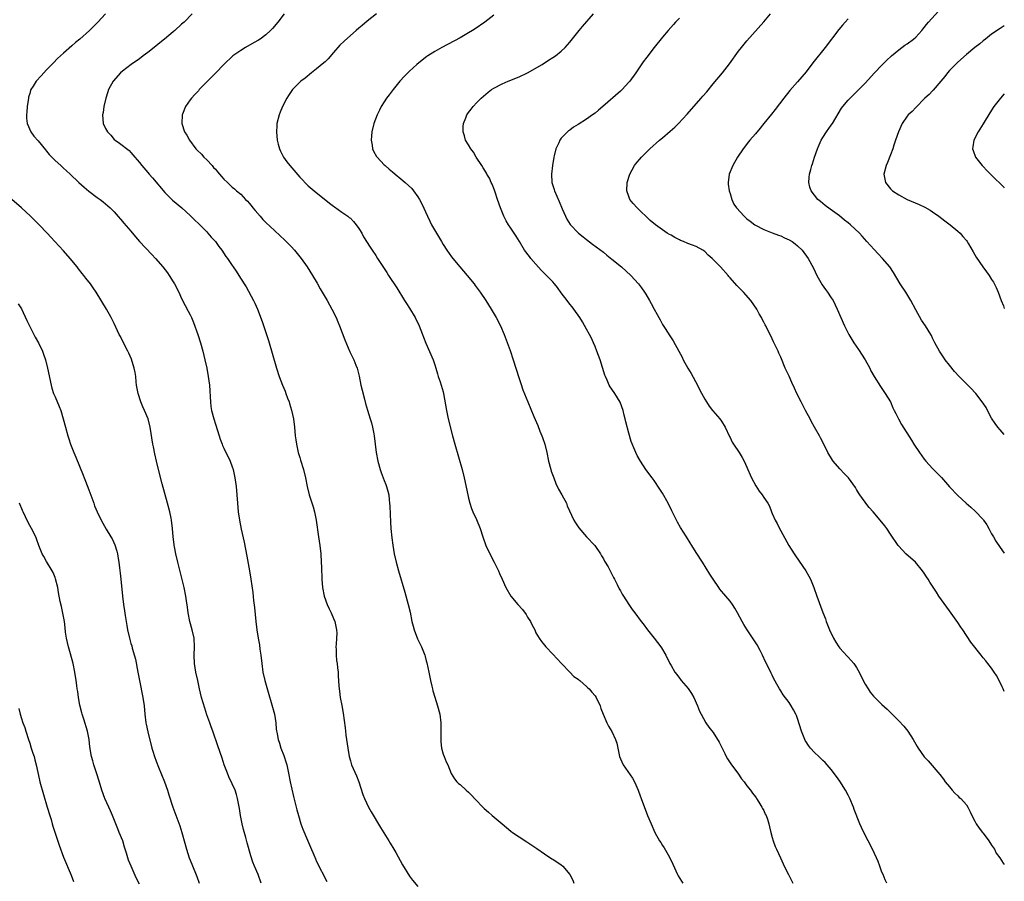
# Model space of a CAD drawing. Units: inches. Extents: x 2610000 to 2613000, y 1476000 to 1479000.
# Drawn here: x 2612767 to 2613000, y 1478399 to 1478604 of the extents above; entities that cross this region are included whole.
import ezdxf

# ---------------------------------------------------------------- set-up
doc = ezdxf.new("R2010")
doc.units = ezdxf.units.IN
doc.header["$MEASUREMENT"] = 0
doc.layers.add('LD26101476_10ft', color=73, linetype='Continuous')

msp = doc.modelspace()

# ---------------------------------------------------------------- linework, layer by layer
at = {"layer": 'LD26101476_10ft'}
for points, elevation in [([(2612787, 1478604.93), (2612785.14, 1478603), (2612783.14, 1478601), (2612780.87, 1478599), (2612779.84, 1478598.16), (2612779, 1478597.4), (2612777, 1478595.66), (2612775.62, 1478594.38), (2612774.62, 1478593.38), (2612773, 1478591.66), (2612772.34, 1478591), (2612771.69, 1478590.31), (2612770.53, 1478589), (2612769.81, 1478587.81), (2612769.29, 1478587), (2612769.21, 1478586.79), (2612769, 1478586.07), (2612768.74, 1478585.26), (2612768.68, 1478585), (2612768.39, 1478583), (2612768.31, 1478581.69), (2612768.25, 1478581), (2612768.27, 1478580.27), (2612768.41, 1478579), (2612769.27, 1478577), (2612769.99, 1478575.99), (2612771, 1478574.88), (2612772.73, 1478572.73), (2612773, 1478572.46), (2612773.64, 1478571.64), (2612775, 1478570.23), (2612776.36, 1478569), (2612777, 1478568.38), (2612777.75, 1478567.75), (2612778.56, 1478567), (2612780.64, 1478565), (2612781.88, 1478563.88), (2612783, 1478562.91), (2612785, 1478561.46), (2612785.66, 1478561), (2612786.43, 1478560.43), (2612787, 1478559.96), (2612788.04, 1478559), (2612789, 1478558.01), (2612789.46, 1478557.46), (2612791, 1478555.76), (2612791.34, 1478555.34), (2612793, 1478553.44), (2612794.1, 1478552.1), (2612795.03, 1478551.03), (2612797.93, 1478547.93), (2612798.82, 1478547), (2612800.59, 1478545), (2612801.63, 1478543.63), (2612802.06, 1478543), (2612803, 1478541.49), (2612803.28, 1478541), (2612804.32, 1478539), (2612805, 1478537.49), (2612805.83, 1478535.83), (2612806.54, 1478534.54), (2612807, 1478533.64), (2612807.31, 1478533), (2612807.84, 1478531.84), (2612808.83, 1478529), (2612809.46, 1478527), (2612810, 1478525), (2612810.5, 1478523), (2612810.97, 1478520.97), (2612811.33, 1478519), (2612811.58, 1478517), (2612811.66, 1478515.66), (2612811.77, 1478514.23), (2612811.82, 1478513), (2612811.94, 1478511.94), (2612812.11, 1478511), (2612812.63, 1478509), (2612813, 1478507.75), (2612813.87, 1478505), (2612814.16, 1478504.16), (2612814.59, 1478503), (2612814.7, 1478502.71), (2612815, 1478502.08), (2612816.49, 1478499), (2612817, 1478497.6), (2612817.19, 1478497), (2612817.62, 1478495), (2612817.91, 1478493), (2612818.11, 1478491), (2612818.24, 1478489), (2612818.4, 1478487), (2612818.69, 1478485), (2612819.11, 1478482.89), (2612819.81, 1478479.81), (2612820.49, 1478476.49), (2612821.11, 1478473), (2612821.43, 1478471), (2612821.85, 1478467.85), (2612822.06, 1478465.94), (2612822.27, 1478464.27), (2612822.6, 1478461), (2612822.83, 1478459), (2612823.14, 1478457), (2612823.43, 1478455.43), (2612823.56, 1478454.44), (2612823.78, 1478453), (2612824.01, 1478451), (2612824.29, 1478449), (2612824.72, 1478447), (2612825.64, 1478443.64), (2612826.24, 1478441.76), (2612826.99, 1478439), (2612827.32, 1478437), (2612827.45, 1478435.45), (2612827.66, 1478434.34), (2612827.87, 1478433), (2612828.18, 1478432.18), (2612828.53, 1478431), (2612829.25, 1478429.25), (2612829.32, 1478429), (2612829.74, 1478427.74), (2612829.93, 1478427), (2612830.35, 1478425), (2612830.73, 1478423), (2612831.51, 1478419.51), (2612832.14, 1478417), (2612832.35, 1478416.35), (2612832.67, 1478415), (2612833.29, 1478413), (2612833.77, 1478411.77), (2612834.87, 1478409.13), (2612835.52, 1478407.52), (2612836.32, 1478405.68), (2612836.72, 1478404.72), (2612837, 1478404.11), (2612839.39, 1478399.39)], 10440), ([(2612807.53, 1478605), (2612805.57, 1478603), (2612805, 1478602.48), (2612803.42, 1478601), (2612803, 1478600.68), (2612800.95, 1478599), (2612799.87, 1478598.13), (2612798.51, 1478597), (2612797, 1478595.79), (2612795.91, 1478595), (2612795, 1478594.31), (2612793.02, 1478593), (2612791, 1478591.4), (2612790.53, 1478591), (2612788.81, 1478589), (2612787.71, 1478587), (2612787.55, 1478586.45), (2612787.06, 1478585), (2612786.6, 1478583), (2612786.39, 1478581.61), (2612786.26, 1478581), (2612786.41, 1478579), (2612787, 1478577.79), (2612787.41, 1478577), (2612788.19, 1478576.19), (2612789, 1478575.21), (2612789.23, 1478575), (2612790.29, 1478574.29), (2612792.56, 1478572.56), (2612793, 1478572.12), (2612793.9, 1478571), (2612795, 1478569.72), (2612795.54, 1478569), (2612797, 1478567.36), (2612797.3, 1478567), (2612798.11, 1478566.11), (2612801, 1478562.61), (2612802.83, 1478560.83), (2612805.02, 1478559), (2612807, 1478557.21), (2612807.22, 1478557), (2612808.1, 1478556.1), (2612809, 1478555.29), (2612809.14, 1478555.14), (2612811, 1478553.28), (2612811.25, 1478553), (2612812.04, 1478552.04), (2612813, 1478551.05), (2612813.84, 1478549.84), (2612814.51, 1478549), (2612815.49, 1478547.48), (2612815.85, 1478547), (2612817, 1478545.31), (2612817.24, 1478545), (2612817.96, 1478543.96), (2612818.6, 1478543), (2612819.81, 1478541), (2612820.27, 1478540.27), (2612822.08, 1478537), (2612822.38, 1478536.38), (2612822.97, 1478534.97), (2612824.09, 1478532.09), (2612825.14, 1478529), (2612825.57, 1478527.57), (2612827.47, 1478521), (2612828.11, 1478519), (2612828.88, 1478517), (2612829.52, 1478515.52), (2612829.73, 1478515), (2612830.13, 1478513.87), (2612830.47, 1478513), (2612830.61, 1478512.61), (2612831.06, 1478511.06), (2612831.51, 1478509), (2612831.75, 1478507), (2612831.93, 1478505), (2612832.04, 1478504.04), (2612832.2, 1478503), (2612832.64, 1478501), (2612833, 1478499.81), (2612833.2, 1478499.2), (2612833.89, 1478497), (2612834.36, 1478495), (2612834.75, 1478493), (2612835.25, 1478491), (2612836.17, 1478488.17), (2612836.47, 1478487), (2612836.87, 1478485), (2612837.48, 1478481), (2612837.79, 1478479), (2612838, 1478477), (2612838.1, 1478475), (2612838.12, 1478473.88), (2612838.22, 1478471), (2612838.37, 1478469), (2612838.76, 1478467), (2612839.48, 1478465), (2612839.96, 1478463.96), (2612840.42, 1478463), (2612841, 1478461.7), (2612841.29, 1478461), (2612841.74, 1478459), (2612841.76, 1478458.24), (2612841.75, 1478457), (2612841.63, 1478455.63), (2612841.59, 1478455), (2612841.62, 1478454.38), (2612841.63, 1478453), (2612841.75, 1478451.75), (2612841.86, 1478451), (2612841.98, 1478450.02), (2612842.08, 1478449), (2612842.14, 1478448.14), (2612842.28, 1478445.72), (2612842.35, 1478445), (2612842.45, 1478444.45), (2612842.61, 1478443), (2612842.96, 1478441.04), (2612843.29, 1478439.29), (2612843.75, 1478435.75), (2612843.82, 1478435), (2612843.92, 1478434.08), (2612844.07, 1478433), (2612844.39, 1478431), (2612844.73, 1478429), (2612845, 1478427.96), (2612845.28, 1478427), (2612846.42, 1478424.42), (2612847, 1478423), (2612847.97, 1478419.97), (2612848.34, 1478419), (2612849.3, 1478417), (2612849.9, 1478415.9), (2612852.13, 1478412.13), (2612854.11, 1478409), (2612854.43, 1478408.43), (2612855.32, 1478407), (2612855.74, 1478406.26), (2612857.34, 1478403.34), (2612859, 1478400.62), (2612859.7, 1478399.7), (2612861, 1478398.21)], 10430), ([(2612829.28, 1478605), (2612827.79, 1478603), (2612826.52, 1478601.48), (2612826.07, 1478601), (2612825, 1478600.03), (2612823.62, 1478599), (2612823.25, 1478598.75), (2612822.17, 1478598.17), (2612820.14, 1478597), (2612819, 1478596.3), (2612817.13, 1478595), (2612815.04, 1478593), (2612813.11, 1478591), (2612812.05, 1478589.95), (2612811.14, 1478589), (2612809.2, 1478587), (2612809, 1478586.75), (2612808.13, 1478585.87), (2612807.33, 1478585), (2612807, 1478584.58), (2612805.91, 1478583), (2612805.22, 1478581.22), (2612805.12, 1478581), (2612805.03, 1478579), (2612805.67, 1478577), (2612806.21, 1478576.21), (2612806.85, 1478575), (2612808.39, 1478573), (2612808.68, 1478572.68), (2612809.68, 1478571.68), (2612810.29, 1478571), (2612811, 1478570.34), (2612812.24, 1478569), (2612812.59, 1478568.59), (2612813, 1478568.13), (2612813.51, 1478567.51), (2612813.99, 1478567), (2612814.42, 1478566.42), (2612815, 1478565.76), (2612815.84, 1478565), (2612817, 1478563.88), (2612817.5, 1478563.5), (2612818.05, 1478563), (2612819, 1478562.21), (2612820.17, 1478561), (2612820.59, 1478560.59), (2612821, 1478560.14), (2612821.52, 1478559.52), (2612821.92, 1478559), (2612822.4, 1478558.4), (2612823.61, 1478557), (2612824.27, 1478556.27), (2612825, 1478555.53), (2612827, 1478553.59), (2612828.34, 1478552.34), (2612829.39, 1478551.39), (2612831, 1478549.82), (2612831.74, 1478549), (2612833.32, 1478547), (2612834.76, 1478545), (2612836.06, 1478543), (2612837.14, 1478541.14), (2612837.84, 1478539.84), (2612839, 1478537.82), (2612839.5, 1478537), (2612840.03, 1478536.03), (2612840.64, 1478535), (2612841.62, 1478533), (2612842, 1478532), (2612842.42, 1478531), (2612843.68, 1478527.68), (2612844.88, 1478524.88), (2612845.79, 1478523), (2612846.27, 1478521.73), (2612846.58, 1478521), (2612846.69, 1478520.69), (2612847.09, 1478519.09), (2612847.52, 1478517), (2612847.79, 1478515.79), (2612848.36, 1478513.64), (2612848.61, 1478512.61), (2612849.05, 1478511.05), (2612849.72, 1478509), (2612850.02, 1478508.02), (2612850.28, 1478507), (2612850.53, 1478505.47), (2612850.63, 1478505), (2612850.85, 1478503), (2612851.1, 1478501), (2612851.5, 1478499), (2612852.07, 1478497), (2612852.3, 1478496.3), (2612853, 1478494.42), (2612853.41, 1478493.41), (2612853.56, 1478493), (2612853.89, 1478491.89), (2612854.09, 1478491), (2612854.19, 1478489.81), (2612854.3, 1478489), (2612854.33, 1478488.33), (2612854.4, 1478486.4), (2612854.5, 1478484.5), (2612854.63, 1478483), (2612854.83, 1478480.83), (2612855.05, 1478479.05), (2612855.4, 1478477), (2612855.86, 1478475), (2612856.38, 1478473), (2612857.9, 1478467.9), (2612858.71, 1478465), (2612859.15, 1478463.15), (2612859.6, 1478461), (2612859.87, 1478459.87), (2612860.09, 1478459), (2612860.89, 1478456.89), (2612861.83, 1478455), (2612862.18, 1478454.18), (2612862.63, 1478453), (2612862.72, 1478452.72), (2612863, 1478451.65), (2612863.15, 1478451.15), (2612863.63, 1478449), (2612864.01, 1478447), (2612864.32, 1478445.68), (2612864.46, 1478445), (2612864.57, 1478444.57), (2612865.03, 1478443.03), (2612865.68, 1478441), (2612866.22, 1478439), (2612866.47, 1478437), (2612866.48, 1478436.48), (2612866.47, 1478435), (2612866.43, 1478433), (2612866.46, 1478432.46), (2612866.61, 1478431), (2612867, 1478429.54), (2612867.2, 1478429), (2612867.73, 1478427.73), (2612868.08, 1478427), (2612868.92, 1478424.92), (2612869.69, 1478423.69), (2612870.25, 1478423), (2612870.62, 1478422.62), (2612871, 1478422.32), (2612872.47, 1478421), (2612873, 1478420.56), (2612873.77, 1478419.77), (2612874.44, 1478419), (2612876.7, 1478416.7), (2612877.78, 1478415.78), (2612878.61, 1478415), (2612880.95, 1478413), (2612883, 1478411.33), (2612883.45, 1478411), (2612885, 1478409.93), (2612886.79, 1478408.79), (2612887.99, 1478407.99), (2612889.16, 1478407.16), (2612891, 1478405.9), (2612892.77, 1478404.77), (2612893, 1478404.65), (2612895, 1478403.28), (2612895.34, 1478403), (2612897, 1478401.06), (2612897.7, 1478399.7), (2612897.98, 1478399)], 10420), ([(2612851.21, 1478605), (2612849, 1478603.23), (2612847.79, 1478602.21), (2612847, 1478601.56), (2612846.37, 1478601), (2612845, 1478599.86), (2612843.5, 1478598.5), (2612842.49, 1478597.51), (2612841, 1478595.77), (2612839.7, 1478594.3), (2612839, 1478593.6), (2612838.68, 1478593.32), (2612837, 1478591.9), (2612835.81, 1478591), (2612834.25, 1478589.75), (2612833.27, 1478589), (2612833, 1478588.75), (2612831.31, 1478587), (2612831, 1478586.6), (2612830.35, 1478585.65), (2612829.93, 1478585), (2612828.92, 1478583), (2612828.36, 1478581.64), (2612828.13, 1478581), (2612827.59, 1478579), (2612827.54, 1478578.46), (2612827.46, 1478577), (2612827.68, 1478575), (2612827.92, 1478574.08), (2612828.17, 1478573), (2612828.41, 1478572.41), (2612829.15, 1478571), (2612829.93, 1478569.93), (2612830.67, 1478569), (2612833, 1478566.29), (2612835, 1478564.24), (2612836.41, 1478563), (2612840.07, 1478560.07), (2612841, 1478559.39), (2612841.21, 1478559.21), (2612843, 1478558), (2612844.42, 1478557), (2612844.74, 1478556.74), (2612845, 1478556.52), (2612845.77, 1478555.77), (2612846.41, 1478555), (2612847, 1478554.09), (2612847.68, 1478553), (2612848.13, 1478552.13), (2612849.67, 1478549.67), (2612850.13, 1478549), (2612851, 1478547.67), (2612851.47, 1478547), (2612852.86, 1478544.86), (2612853.64, 1478543.64), (2612854.01, 1478543), (2612856.01, 1478540.01), (2612857.86, 1478537), (2612858.31, 1478536.31), (2612859, 1478535.19), (2612860.39, 1478533), (2612861.34, 1478531), (2612862.09, 1478529), (2612862.33, 1478528.33), (2612862.9, 1478526.9), (2612864.6, 1478523), (2612865, 1478521.83), (2612865.26, 1478521), (2612865.63, 1478519.63), (2612865.83, 1478519), (2612866.27, 1478517.73), (2612867, 1478515.39), (2612867.11, 1478515), (2612867.76, 1478511), (2612868.22, 1478509), (2612869.24, 1478505), (2612869.77, 1478503), (2612871.53, 1478497), (2612872.01, 1478495), (2612872.81, 1478491), (2612873, 1478490.2), (2612873.32, 1478489), (2612873.74, 1478487.74), (2612874.05, 1478487), (2612874.89, 1478485.11), (2612875.76, 1478483), (2612876.43, 1478481), (2612877.14, 1478479), (2612878.06, 1478477), (2612879.12, 1478475), (2612880.11, 1478473), (2612880.37, 1478472.37), (2612880.97, 1478471), (2612881.88, 1478469), (2612883.06, 1478467), (2612884.66, 1478465), (2612885.79, 1478463.79), (2612886.63, 1478462.63), (2612887, 1478462.04), (2612887.71, 1478461), (2612888.12, 1478460.12), (2612888.69, 1478459), (2612889, 1478458.29), (2612889.73, 1478457), (2612890.27, 1478456.27), (2612891, 1478455.36), (2612891.3, 1478455), (2612893, 1478453.27), (2612895.02, 1478451.02), (2612896.98, 1478448.98), (2612897.97, 1478447.97), (2612899, 1478447.34), (2612899.17, 1478447.17), (2612899.39, 1478447), (2612901, 1478445.6), (2612901.29, 1478445.29), (2612901.62, 1478445), (2612902.21, 1478444.21), (2612903, 1478443.35), (2612903.28, 1478443), (2612904.24, 1478441), (2612904.39, 1478440.39), (2612904.94, 1478439), (2612905.79, 1478437), (2612906.21, 1478436.21), (2612907, 1478434.92), (2612907.87, 1478433), (2612908.14, 1478432.14), (2612908.4, 1478431), (2612908.79, 1478429), (2612909, 1478428.47), (2612909.65, 1478427), (2612911.85, 1478423.85), (2612912.32, 1478423), (2612913.18, 1478421), (2612913.7, 1478419.7), (2612913.94, 1478419), (2612915.46, 1478415), (2612916.26, 1478413), (2612917.19, 1478411), (2612918.3, 1478409), (2612918.59, 1478408.59), (2612919, 1478407.9), (2612919.36, 1478407.36), (2612920.3, 1478405.7), (2612920.72, 1478405), (2612921.47, 1478403.47), (2612922.53, 1478401), (2612922.69, 1478400.69), (2612923.47, 1478399.47), (2612923.81, 1478399)], 10410), ([(2612879, 1478604.66), (2612876.9, 1478603), (2612874.59, 1478601.41), (2612873.98, 1478601), (2612873, 1478600.43), (2612871, 1478599.31), (2612866.66, 1478597), (2612865, 1478596.05), (2612863.34, 1478595), (2612863.14, 1478594.86), (2612862.02, 1478593.98), (2612860.79, 1478593), (2612859, 1478591.37), (2612858.61, 1478591), (2612857.82, 1478590.18), (2612856.75, 1478589), (2612855.12, 1478587), (2612854.22, 1478585.78), (2612853.6, 1478585), (2612853, 1478584.12), (2612852.34, 1478583), (2612851.88, 1478582.12), (2612851.36, 1478581), (2612850.6, 1478579), (2612850.1, 1478577), (2612849.99, 1478575.99), (2612849.91, 1478575), (2612850.13, 1478573.87), (2612850.23, 1478573), (2612850.45, 1478572.45), (2612851.19, 1478571.19), (2612851.32, 1478571), (2612853, 1478569.21), (2612853.22, 1478569), (2612854.18, 1478568.18), (2612855, 1478567.55), (2612855.64, 1478567), (2612857, 1478565.9), (2612857.99, 1478565), (2612859.54, 1478563.54), (2612860, 1478563), (2612861, 1478561.63), (2612861.4, 1478561), (2612861.93, 1478559.93), (2612863.26, 1478557), (2612863.83, 1478555.83), (2612864.26, 1478555), (2612865.38, 1478553), (2612866.57, 1478551), (2612867, 1478550.31), (2612867.85, 1478549), (2612869, 1478547.41), (2612869.31, 1478547), (2612870.97, 1478545), (2612872.71, 1478543), (2612874.35, 1478541), (2612874.62, 1478540.62), (2612875.74, 1478539), (2612877.08, 1478537), (2612878.37, 1478535), (2612879.54, 1478533), (2612880.57, 1478531), (2612881.42, 1478529), (2612882.84, 1478525.16), (2612883.61, 1478523), (2612884.25, 1478521), (2612885, 1478518.55), (2612885.38, 1478517.38), (2612885.9, 1478515.9), (2612887.03, 1478513), (2612888.47, 1478509.53), (2612889.4, 1478507.4), (2612889.94, 1478506.06), (2612890.39, 1478505), (2612890.55, 1478504.55), (2612891.08, 1478503), (2612891.56, 1478501), (2612891.98, 1478499), (2612892.51, 1478497), (2612892.62, 1478496.62), (2612893.2, 1478495), (2612893.71, 1478493.71), (2612894.35, 1478492.35), (2612895.13, 1478491), (2612896.2, 1478489), (2612896.42, 1478488.42), (2612897.99, 1478485), (2612898.35, 1478484.35), (2612899.16, 1478483.16), (2612901, 1478481.03), (2612902.95, 1478478.95), (2612904.28, 1478477), (2612904.53, 1478476.53), (2612905, 1478475.8), (2612905.26, 1478475.26), (2612906.08, 1478473.92), (2612907, 1478472.23), (2612907.37, 1478471.37), (2612907.59, 1478471), (2612908.23, 1478469.77), (2612908.72, 1478468.72), (2612909, 1478468.24), (2612909.43, 1478467.43), (2612909.73, 1478467), (2612911.03, 1478465), (2612911.83, 1478463.83), (2612912.41, 1478463), (2612913.9, 1478461), (2612914.4, 1478460.4), (2612915.42, 1478459), (2612917, 1478457.05), (2612918.59, 1478455), (2612918.75, 1478454.75), (2612919.81, 1478453), (2612920.76, 1478451), (2612921, 1478450.54), (2612921.9, 1478449), (2612922.39, 1478448.39), (2612923, 1478447.52), (2612923.25, 1478447.25), (2612923.44, 1478447), (2612925.07, 1478445.07), (2612925.89, 1478443.89), (2612926.41, 1478443), (2612927.25, 1478441), (2612927.74, 1478439.74), (2612928.11, 1478439), (2612929.29, 1478437), (2612929.97, 1478435.97), (2612931, 1478434.65), (2612932.42, 1478432.42), (2612933.08, 1478431.08), (2612933.72, 1478429.72), (2612934.05, 1478429), (2612934.4, 1478428.4), (2612935.3, 1478427), (2612936.84, 1478425), (2612937.73, 1478423.73), (2612938.34, 1478423), (2612939, 1478422.07), (2612939.83, 1478421), (2612940.28, 1478420.28), (2612941, 1478419.44), (2612941.17, 1478419.17), (2612941.29, 1478419), (2612941.85, 1478418.15), (2612942.55, 1478417), (2612942.69, 1478416.69), (2612943, 1478416.19), (2612943.35, 1478415.35), (2612943.55, 1478415), (2612943.86, 1478414.14), (2612944.21, 1478413), (2612944.34, 1478412.34), (2612944.67, 1478411), (2612945, 1478409.8), (2612945.2, 1478409), (2612945.7, 1478407.7), (2612946, 1478407), (2612946.93, 1478405), (2612947.57, 1478403.57), (2612947.83, 1478403), (2612948.81, 1478401), (2612949.57, 1478399.57), (2612949.84, 1478399)], 10400), ([(2612972.19, 1478399), (2612971.79, 1478399.79), (2612971.25, 1478401), (2612971, 1478401.61), (2612970.49, 1478403), (2612970.07, 1478404.07), (2612969.68, 1478405), (2612968.74, 1478407), (2612967.75, 1478409), (2612966.73, 1478411), (2612966.16, 1478412.16), (2612965.78, 1478413), (2612964.45, 1478416.45), (2612964.25, 1478417), (2612963.42, 1478419), (2612963, 1478419.82), (2612962.32, 1478421), (2612961, 1478423.11), (2612960.24, 1478424.24), (2612959, 1478425.89), (2612958.05, 1478427), (2612957.53, 1478427.53), (2612957, 1478428.01), (2612956.52, 1478428.52), (2612956.03, 1478429), (2612955, 1478429.94), (2612954.07, 1478431), (2612953.58, 1478431.58), (2612953, 1478432.46), (2612952.81, 1478432.81), (2612952.72, 1478433), (2612952.56, 1478433.44), (2612951.93, 1478435), (2612951, 1478437.98), (2612950.74, 1478438.74), (2612950.62, 1478439), (2612950.06, 1478440.06), (2612949.52, 1478441), (2612949, 1478441.75), (2612947.59, 1478443.59), (2612947, 1478444.56), (2612946.71, 1478445), (2612946.41, 1478445.59), (2612945.4, 1478447.4), (2612945, 1478448.22), (2612944.73, 1478448.73), (2612944.24, 1478449.76), (2612943.4, 1478451.4), (2612942.67, 1478453), (2612942.12, 1478454.12), (2612941.41, 1478455.41), (2612940.64, 1478456.64), (2612939.07, 1478459), (2612938.28, 1478460.28), (2612937.87, 1478461), (2612936.78, 1478463), (2612936.12, 1478464.12), (2612935.57, 1478465), (2612935, 1478465.79), (2612933.96, 1478467), (2612933.54, 1478467.54), (2612933, 1478468.18), (2612932.6, 1478468.6), (2612932.3, 1478469), (2612931, 1478471), (2612930.23, 1478472.23), (2612928.45, 1478475), (2612927, 1478477.34), (2612925.93, 1478479), (2612925.58, 1478479.58), (2612924.65, 1478481), (2612923.26, 1478483.26), (2612922.54, 1478484.54), (2612922.3, 1478485), (2612921.63, 1478486.37), (2612921.19, 1478487.19), (2612920.3, 1478489), (2612919, 1478491.36), (2612918.36, 1478492.36), (2612917, 1478494.4), (2612916.53, 1478495), (2612915.06, 1478497), (2612913.73, 1478499), (2612913, 1478500.28), (2612912.63, 1478501), (2612912.41, 1478501.59), (2612911.59, 1478503.59), (2612911, 1478505.59), (2612910.28, 1478508.28), (2612910.15, 1478509), (2612909.9, 1478509.9), (2612909.68, 1478511), (2612908.97, 1478512.97), (2612907.68, 1478515), (2612907, 1478516.02), (2612906.59, 1478516.59), (2612906.35, 1478517), (2612905.87, 1478518.13), (2612905.47, 1478519), (2612905.34, 1478519.34), (2612904.18, 1478523), (2612903.44, 1478525), (2612903, 1478526.1), (2612902.63, 1478527), (2612902.12, 1478528.12), (2612901.68, 1478529), (2612901, 1478530.25), (2612900, 1478532), (2612899.37, 1478533), (2612898, 1478535), (2612897.55, 1478535.55), (2612897, 1478536.18), (2612896.4, 1478537), (2612895, 1478538.82), (2612894.1, 1478540.1), (2612893.4, 1478541), (2612893, 1478541.45), (2612891.5, 1478543), (2612890.23, 1478544.23), (2612889, 1478545.62), (2612887.8, 1478547), (2612887.45, 1478547.45), (2612886.3, 1478549), (2612885.08, 1478551), (2612884.27, 1478552.27), (2612883.83, 1478553), (2612883, 1478554.18), (2612882.46, 1478555), (2612881.91, 1478555.91), (2612881.36, 1478557), (2612880.57, 1478559), (2612879.9, 1478561), (2612879.3, 1478562.7), (2612879.16, 1478563.16), (2612878.6, 1478564.6), (2612878.39, 1478565), (2612877.99, 1478565.99), (2612877.36, 1478567), (2612877.25, 1478567.25), (2612877, 1478567.62), (2612876.5, 1478568.5), (2612876.14, 1478569), (2612874.84, 1478571), (2612874.22, 1478572.22), (2612873.53, 1478573), (2612873, 1478573.9), (2612872.32, 1478575), (2612872.04, 1478576.04), (2612871.71, 1478577), (2612871.74, 1478578.26), (2612871.79, 1478579), (2612872.33, 1478580.33), (2612872.58, 1478581), (2612873, 1478581.58), (2612873.64, 1478582.36), (2612874.11, 1478583), (2612875, 1478583.92), (2612875.99, 1478585), (2612876.54, 1478585.46), (2612877.63, 1478586.37), (2612878.43, 1478587), (2612879, 1478587.34), (2612881, 1478588.39), (2612882.38, 1478589), (2612885, 1478590.02), (2612887.02, 1478590.98), (2612890.44, 1478593), (2612892, 1478594), (2612893, 1478594.59), (2612893.6, 1478595), (2612895, 1478596.14), (2612895.91, 1478597), (2612897, 1478598.24), (2612899.22, 1478601), (2612900.05, 1478601.95), (2612902.61, 1478605)], 10390), ([(2612923, 1478603.92), (2612922.09, 1478603), (2612921.6, 1478602.4), (2612920.36, 1478601), (2612919, 1478599.4), (2612917, 1478596.96), (2612915.28, 1478594.72), (2612914.43, 1478593.57), (2612912.66, 1478591), (2612911.21, 1478589), (2612911, 1478588.74), (2612909.4, 1478587), (2612909, 1478586.62), (2612904.85, 1478583), (2612903.84, 1478582.16), (2612903, 1478581.44), (2612902.43, 1478581), (2612901, 1478579.97), (2612899, 1478578.71), (2612897.9, 1478578.1), (2612897, 1478577.44), (2612896.73, 1478577.27), (2612896.43, 1478577), (2612895, 1478575.5), (2612894.64, 1478575), (2612894.41, 1478574.42), (2612893.73, 1478573), (2612893.33, 1478571.33), (2612893.23, 1478571), (2612892.88, 1478569), (2612892.66, 1478567), (2612892.79, 1478565), (2612893.31, 1478563.31), (2612893.39, 1478563), (2612894.48, 1478560.48), (2612895.23, 1478558.77), (2612895.96, 1478557), (2612896.31, 1478556.31), (2612897.07, 1478555.07), (2612899.04, 1478553), (2612900.15, 1478552.15), (2612901, 1478551.46), (2612902.42, 1478550.42), (2612905, 1478548.46), (2612905.79, 1478547.79), (2612907, 1478546.85), (2612909.23, 1478545), (2612911.47, 1478543), (2612913.28, 1478541), (2612914.01, 1478540.01), (2612914.72, 1478539), (2612915, 1478538.52), (2612915.94, 1478537), (2612916.33, 1478536.33), (2612917, 1478535.02), (2612917.75, 1478533.75), (2612918.12, 1478533), (2612918.45, 1478532.45), (2612919, 1478531.38), (2612919.61, 1478530.39), (2612920.7, 1478528.7), (2612921, 1478528.19), (2612921.48, 1478527.48), (2612922.85, 1478525), (2612923.61, 1478523.61), (2612923.91, 1478523), (2612925.01, 1478521), (2612925.76, 1478519.76), (2612927.24, 1478517), (2612927.82, 1478515.82), (2612929, 1478513.67), (2612929.4, 1478513), (2612930.01, 1478512.01), (2612930.85, 1478511), (2612930.91, 1478510.91), (2612932.58, 1478509), (2612933, 1478508.43), (2612933.86, 1478507), (2612934.85, 1478504.85), (2612935, 1478504.58), (2612935.5, 1478503.5), (2612935.81, 1478503), (2612937.14, 1478501), (2612937.84, 1478499.84), (2612938.32, 1478499), (2612939, 1478497.56), (2612939.24, 1478497), (2612939.74, 1478495.74), (2612940.08, 1478495), (2612941.09, 1478493.09), (2612941.88, 1478491.88), (2612942.57, 1478491), (2612943, 1478490.32), (2612943.94, 1478489), (2612944.32, 1478488.32), (2612944.8, 1478487), (2612945, 1478486.56), (2612945.65, 1478485), (2612946.16, 1478484.16), (2612946.7, 1478483), (2612947, 1478482.44), (2612948.92, 1478479), (2612950.17, 1478477), (2612950.53, 1478476.53), (2612952.99, 1478472.99), (2612953.7, 1478471.7), (2612954.04, 1478471), (2612954.84, 1478469), (2612955.54, 1478467), (2612957, 1478463.07), (2612957.58, 1478461.58), (2612957.78, 1478461), (2612958.6, 1478459), (2612959.55, 1478457), (2612960.06, 1478456.06), (2612960.74, 1478455), (2612961, 1478454.62), (2612962.74, 1478452.74), (2612963, 1478452.51), (2612963.74, 1478451.74), (2612964.35, 1478451), (2612965, 1478450.07), (2612965.57, 1478449), (2612966.68, 1478446.68), (2612967, 1478446.12), (2612967.7, 1478445), (2612968.22, 1478444.22), (2612969, 1478443.25), (2612971, 1478441.28), (2612972.2, 1478440.2), (2612973, 1478439.4), (2612974.23, 1478438.23), (2612975, 1478437.47), (2612976.2, 1478436.2), (2612977.12, 1478435), (2612978.38, 1478433), (2612979, 1478431.88), (2612979.34, 1478431.34), (2612979.56, 1478431), (2612981, 1478428.91), (2612981.93, 1478427.93), (2612984.74, 1478424.74), (2612985.6, 1478423.6), (2612985.97, 1478423), (2612987, 1478421.78), (2612987.62, 1478421), (2612988.29, 1478420.29), (2612989, 1478419.64), (2612989.31, 1478419.31), (2612989.68, 1478419), (2612991, 1478417.54), (2612991.39, 1478417), (2612991.91, 1478415.91), (2612992.29, 1478415), (2612993, 1478413.69), (2612993.32, 1478413), (2612994.03, 1478412.03), (2612994.83, 1478411), (2612995, 1478410.81), (2612996.35, 1478409), (2612997, 1478408.01), (2612997.64, 1478407), (2612998.1, 1478406.1), (2612998.9, 1478405), (2612999.74, 1478403.74), (2613000, 1478403.41)], 10380), ([(2613000, 1478444.42), (2612999.7, 1478445), (2612999.49, 1478445.49), (2612999, 1478446.51), (2612998.15, 1478448.15), (2612997.61, 1478449), (2612997, 1478449.9), (2612996.13, 1478451), (2612995.62, 1478451.62), (2612995, 1478452.39), (2612994.49, 1478453), (2612992.07, 1478456.07), (2612990.13, 1478459), (2612989.67, 1478459.67), (2612989, 1478460.72), (2612987, 1478463.51), (2612986.36, 1478464.36), (2612984.52, 1478467), (2612983.91, 1478467.91), (2612983, 1478469.35), (2612982.33, 1478470.33), (2612981.94, 1478471), (2612981.54, 1478471.54), (2612981, 1478472.41), (2612980.61, 1478473), (2612978.92, 1478475), (2612976.69, 1478477), (2612975, 1478478.81), (2612974.86, 1478479), (2612973, 1478481.67), (2612972.12, 1478483), (2612971.66, 1478483.66), (2612970.61, 1478485), (2612968.89, 1478487), (2612968, 1478488), (2612967.18, 1478489), (2612967, 1478489.24), (2612965.73, 1478491), (2612965.45, 1478491.45), (2612965, 1478492.26), (2612964.71, 1478492.71), (2612963.1, 1478495), (2612963, 1478495.12), (2612962.02, 1478496.02), (2612961, 1478497.14), (2612959.4, 1478499), (2612959.24, 1478499.24), (2612958.14, 1478501), (2612957.2, 1478503), (2612956.46, 1478504.46), (2612956.17, 1478505), (2612955, 1478507), (2612954.3, 1478508.3), (2612953.95, 1478509), (2612952.89, 1478511), (2612952.23, 1478512.23), (2612951.84, 1478513), (2612950.86, 1478515), (2612950.27, 1478516.26), (2612949.64, 1478517.64), (2612949, 1478519.09), (2612948.37, 1478520.37), (2612948.08, 1478521), (2612947, 1478523.63), (2612946.56, 1478524.56), (2612946.39, 1478525), (2612945.86, 1478526.14), (2612945.28, 1478527.28), (2612945, 1478527.95), (2612944.64, 1478528.64), (2612943.98, 1478530.02), (2612943.49, 1478531), (2612943.31, 1478531.31), (2612943, 1478531.94), (2612942.62, 1478532.62), (2612942.45, 1478533), (2612941.91, 1478533.91), (2612941.33, 1478535), (2612939.93, 1478537), (2612938.18, 1478539), (2612937.59, 1478539.59), (2612936.61, 1478540.61), (2612935, 1478542.42), (2612934.73, 1478542.73), (2612934.52, 1478543), (2612932.77, 1478545), (2612930.76, 1478547), (2612929.82, 1478547.82), (2612929, 1478548.67), (2612928.55, 1478549), (2612927, 1478549.8), (2612926.13, 1478550.13), (2612925, 1478550.54), (2612923.95, 1478551), (2612923.26, 1478551.26), (2612923, 1478551.39), (2612921.94, 1478551.94), (2612921, 1478552.49), (2612920.66, 1478552.66), (2612920.11, 1478553), (2612917.3, 1478555), (2612916.03, 1478556.03), (2612912.96, 1478559), (2612912.02, 1478560.02), (2612911.27, 1478561), (2612911, 1478561.71), (2612910.56, 1478563), (2612910.59, 1478565), (2612911.22, 1478567), (2612912.33, 1478569), (2612912.62, 1478569.38), (2612913, 1478569.82), (2612913.52, 1478570.48), (2612913.98, 1478571), (2612916.01, 1478573), (2612918.27, 1478575), (2612919, 1478575.6), (2612920.83, 1478577.17), (2612921.88, 1478578.12), (2612922.77, 1478579), (2612924.82, 1478581.18), (2612926.38, 1478583), (2612928.15, 1478585), (2612928.56, 1478585.44), (2612929.48, 1478586.52), (2612931, 1478588.38), (2612933.2, 1478591), (2612934.87, 1478593.13), (2612937, 1478596.13), (2612937.69, 1478597), (2612939, 1478598.58), (2612943, 1478603.11), (2612944.56, 1478605)], 10370), ([(2612963, 1478603.81), (2612962.28, 1478603), (2612961.68, 1478602.32), (2612960.77, 1478601.23), (2612957.54, 1478597), (2612954.64, 1478593.36), (2612953, 1478591.2), (2612951, 1478588.86), (2612949.17, 1478586.83), (2612947.73, 1478585), (2612945.7, 1478582.3), (2612944.82, 1478581.18), (2612943.04, 1478579), (2612942.1, 1478577.9), (2612941, 1478576.56), (2612939.7, 1478575), (2612939.4, 1478574.6), (2612938.13, 1478573), (2612936.76, 1478571), (2612935.64, 1478569), (2612934.82, 1478567), (2612934.54, 1478565), (2612934.58, 1478564.58), (2612934.79, 1478563), (2612935, 1478562.36), (2612935.39, 1478561), (2612935.89, 1478559.89), (2612936.51, 1478559), (2612938.34, 1478557), (2612939, 1478556.43), (2612939.8, 1478555.8), (2612940.85, 1478555), (2612941, 1478554.9), (2612943, 1478553.88), (2612945, 1478553.07), (2612946.5, 1478552.5), (2612947, 1478552.34), (2612947.92, 1478551.92), (2612949, 1478551.45), (2612949.75, 1478551), (2612950.45, 1478550.45), (2612951, 1478549.98), (2612952.07, 1478549), (2612953.52, 1478547), (2612954.74, 1478544.74), (2612955.54, 1478543), (2612956.79, 1478540.79), (2612957.62, 1478539.62), (2612958.13, 1478539), (2612959, 1478537.69), (2612959.43, 1478537), (2612960.37, 1478535), (2612961.23, 1478533), (2612962.12, 1478531), (2612963.11, 1478529), (2612964.3, 1478527), (2612965.41, 1478525.41), (2612966.99, 1478523), (2612968.09, 1478521), (2612968.39, 1478520.39), (2612969.14, 1478519), (2612970.64, 1478516.64), (2612971, 1478516.15), (2612971.46, 1478515.46), (2612971.78, 1478515), (2612973, 1478513.01), (2612973.61, 1478511.61), (2612973.93, 1478511), (2612974.26, 1478510.26), (2612974.93, 1478509), (2612975.67, 1478507.67), (2612977.98, 1478503.98), (2612978.56, 1478503), (2612979.87, 1478501), (2612981, 1478499.47), (2612981.38, 1478499), (2612983, 1478497.24), (2612984.12, 1478496.12), (2612985.1, 1478495.1), (2612987, 1478492.91), (2612989, 1478490.85), (2612990.98, 1478488.98), (2612992.05, 1478488.05), (2612993.13, 1478487.13), (2612995, 1478485.13), (2612995.1, 1478485), (2612995.86, 1478483.86), (2612996.35, 1478483), (2612997, 1478481.75), (2612997.45, 1478481), (2612998.01, 1478480.01), (2612999, 1478478.51), (2613000, 1478477.14)], 10360), ([(2613000, 1478505.3), (2612999, 1478506.37), (2612998.46, 1478507), (2612997.86, 1478507.86), (2612997, 1478509.15), (2612996.05, 1478511), (2612995.67, 1478511.67), (2612994.79, 1478513), (2612993.23, 1478515), (2612993.13, 1478515.13), (2612992.17, 1478516.17), (2612990.15, 1478518.15), (2612989.32, 1478519), (2612988.22, 1478520.22), (2612987, 1478521.71), (2612986.01, 1478523), (2612985.58, 1478523.58), (2612984.61, 1478525), (2612983.51, 1478527), (2612983, 1478528.12), (2612982.71, 1478528.71), (2612982.55, 1478529), (2612981.36, 1478531), (2612980.4, 1478532.4), (2612979, 1478534.84), (2612977.88, 1478537), (2612976.64, 1478539), (2612975.34, 1478541), (2612973.7, 1478543.7), (2612972.84, 1478545), (2612971.15, 1478547), (2612970.11, 1478548.11), (2612969.13, 1478549.13), (2612967.45, 1478551), (2612966.27, 1478552.27), (2612965.65, 1478553), (2612963.58, 1478555), (2612963, 1478555.45), (2612962.09, 1478556.09), (2612960.93, 1478557.07), (2612958.7, 1478558.7), (2612957.56, 1478559.56), (2612957, 1478560.06), (2612956.46, 1478560.46), (2612955.81, 1478561), (2612955, 1478561.96), (2612954.21, 1478563), (2612953.93, 1478563.93), (2612953.65, 1478565), (2612953.78, 1478566.22), (2612953.83, 1478567), (2612954.11, 1478568.11), (2612954.39, 1478569), (2612954.55, 1478569.45), (2612955.03, 1478571), (2612955.74, 1478573), (2612956.11, 1478573.89), (2612956.63, 1478575), (2612957, 1478575.64), (2612957.83, 1478577), (2612959, 1478578.59), (2612959.27, 1478579), (2612961.42, 1478582.58), (2612961.72, 1478583), (2612963, 1478584.51), (2612963.46, 1478585), (2612964.24, 1478585.76), (2612965.55, 1478587), (2612967, 1478588.53), (2612969.24, 1478591), (2612971, 1478592.83), (2612972.08, 1478593.92), (2612973.23, 1478595), (2612975, 1478596.44), (2612976.46, 1478597.54), (2612977, 1478597.88), (2612978.5, 1478599), (2612979, 1478599.45), (2612980.42, 1478601), (2612980.67, 1478601.33), (2612981, 1478601.7), (2612981.56, 1478602.44), (2612982.05, 1478603), (2612984.42, 1478605.58)], 10350), ([(2613000, 1478602.15), (2612999, 1478601.46), (2612997, 1478600.13), (2612995.53, 1478599), (2612995, 1478598.58), (2612994.16, 1478597.84), (2612993, 1478596.98), (2612991, 1478595.34), (2612989, 1478593.55), (2612987, 1478591.53), (2612986.54, 1478591), (2612985.89, 1478590.11), (2612984.97, 1478589.03), (2612983.13, 1478586.87), (2612983, 1478586.75), (2612982.17, 1478585.83), (2612981.2, 1478585), (2612979, 1478582.77), (2612978.17, 1478581.83), (2612977.21, 1478581), (2612977, 1478580.73), (2612975.77, 1478579), (2612974.9, 1478577), (2612974.23, 1478575), (2612973.81, 1478573.81), (2612973.55, 1478573), (2612973, 1478571.52), (2612972.29, 1478569.71), (2612971.98, 1478569), (2612971.45, 1478567), (2612971.82, 1478565), (2612973, 1478563.53), (2612973.5, 1478563), (2612975, 1478562.05), (2612976.94, 1478561), (2612979.79, 1478559.79), (2612981.14, 1478559.14), (2612982.41, 1478558.41), (2612983, 1478558.03), (2612984.5, 1478557), (2612985.93, 1478555.93), (2612987.19, 1478555), (2612989, 1478553.5), (2612989.55, 1478553), (2612990.2, 1478552.2), (2612991, 1478551.29), (2612991.21, 1478551), (2612991.52, 1478550.48), (2612992.58, 1478548.58), (2612993, 1478547.88), (2612993.32, 1478547.32), (2612994.9, 1478545), (2612995.81, 1478543.81), (2612996.38, 1478543), (2612997, 1478542), (2612997.4, 1478541.4), (2612998.1, 1478540.1), (2612998.52, 1478539), (2612999.27, 1478537), (2612999.77, 1478535.77), (2613000, 1478535.12)], 10340), ([(2613000, 1478585.99), (2612999.09, 1478585), (2612997.51, 1478583), (2612996.53, 1478581.47), (2612995, 1478578.87), (2612993.78, 1478577), (2612992.78, 1478575), (2612992.56, 1478573.44), (2612992.48, 1478573), (2612992.58, 1478572.58), (2612993.14, 1478571), (2612994.74, 1478569), (2612995, 1478568.76), (2612995.87, 1478567.87), (2612996.71, 1478567), (2612997, 1478566.73), (2612997.86, 1478565.86), (2612999, 1478564.74), (2612999.86, 1478563.86), (2613000, 1478563.71)], 10330), ([(2612823.89, 1478399), (2612823.12, 1478401), (2612822.26, 1478403), (2612821.91, 1478403.91), (2612821.41, 1478405.41), (2612820.52, 1478408.52), (2612820.2, 1478409.8), (2612819.69, 1478411.69), (2612819.38, 1478413), (2612818.98, 1478415), (2612818.7, 1478416.7), (2612818.54, 1478417.46), (2612818.27, 1478419), (2612817.99, 1478419.99), (2612817.67, 1478421), (2612817, 1478422.52), (2612816.18, 1478424.18), (2612815.85, 1478425), (2612815.12, 1478427), (2612814.59, 1478428.59), (2612813.55, 1478431.55), (2612812.37, 1478435), (2612812, 1478436), (2612811.66, 1478437), (2612811, 1478438.83), (2612810.47, 1478440.47), (2612809.75, 1478443), (2612809.25, 1478445), (2612808.81, 1478447), (2612808.4, 1478449), (2612808.09, 1478451), (2612808.01, 1478453), (2612808.07, 1478455), (2612807.96, 1478457), (2612807.53, 1478459), (2612806.97, 1478461), (2612806.55, 1478463), (2612806.38, 1478464.38), (2612806.16, 1478465.84), (2612806.01, 1478467), (2612805.59, 1478469), (2612804.09, 1478475), (2612803.63, 1478477), (2612803.3, 1478478.7), (2612803.25, 1478479), (2612803.23, 1478479.23), (2612803.02, 1478481), (2612802.87, 1478483), (2612802.63, 1478485), (2612802.54, 1478485.46), (2612802.22, 1478487), (2612801.68, 1478489), (2612800.43, 1478493.57), (2612799.53, 1478497), (2612799.04, 1478499), (2612798.67, 1478500.67), (2612798.33, 1478502.33), (2612798.21, 1478503), (2612797.58, 1478507), (2612797.07, 1478509), (2612796.22, 1478511), (2612795.82, 1478511.82), (2612795.32, 1478513), (2612794.67, 1478515), (2612794.34, 1478517), (2612794.24, 1478517.76), (2612794.12, 1478519), (2612793.98, 1478519.98), (2612793.77, 1478521), (2612793.13, 1478523.13), (2612792.52, 1478524.52), (2612792.29, 1478525), (2612791, 1478527.45), (2612790.5, 1478528.5), (2612790.23, 1478529), (2612789.84, 1478529.84), (2612789, 1478531.55), (2612788.55, 1478532.55), (2612788.32, 1478533), (2612787.17, 1478535), (2612784.76, 1478539), (2612784.05, 1478540.05), (2612783.39, 1478541), (2612782.33, 1478542.33), (2612781.81, 1478543), (2612781.44, 1478543.44), (2612780.54, 1478544.54), (2612780.22, 1478545), (2612778.61, 1478547), (2612777, 1478548.82), (2612774.99, 1478550.99), (2612773.17, 1478553), (2612771.26, 1478555), (2612769.21, 1478557), (2612767.05, 1478559), (2612764.74, 1478561)], 10450), ([(2612766.28, 1478536.28), (2612767.03, 1478535.03), (2612768.3, 1478532.3), (2612768.95, 1478531), (2612769.64, 1478529.64), (2612769.99, 1478529), (2612770.33, 1478528.33), (2612771.05, 1478527), (2612772, 1478525), (2612772.29, 1478524.29), (2612772.73, 1478523), (2612773.25, 1478521), (2612774.08, 1478517), (2612774.27, 1478516.27), (2612774.67, 1478515), (2612775, 1478514.19), (2612775.95, 1478511.95), (2612776.34, 1478511), (2612776.96, 1478508.96), (2612777.47, 1478507), (2612778.04, 1478505), (2612778.26, 1478504.26), (2612778.7, 1478503), (2612779.49, 1478501), (2612779.94, 1478499.94), (2612781.64, 1478495.64), (2612781.87, 1478495), (2612782.2, 1478494.2), (2612783, 1478492.2), (2612783.75, 1478490.25), (2612784.2, 1478489), (2612784.38, 1478488.38), (2612785, 1478487), (2612785.96, 1478485), (2612787.14, 1478482.86), (2612788.23, 1478481), (2612788.54, 1478480.54), (2612789.16, 1478479.16), (2612789.63, 1478477.63), (2612789.78, 1478477), (2612789.94, 1478475.94), (2612790.1, 1478475), (2612790.28, 1478473.72), (2612790.41, 1478472.41), (2612790.57, 1478471), (2612790.96, 1478467), (2612791.26, 1478465), (2612791.5, 1478463.5), (2612791.63, 1478462.37), (2612791.84, 1478461), (2612792.02, 1478460.02), (2612792.17, 1478459), (2612792.65, 1478457), (2612793, 1478455.8), (2612793.19, 1478455.19), (2612793.32, 1478454.68), (2612794.05, 1478452.05), (2612794.65, 1478449), (2612795, 1478446.96), (2612795.78, 1478443), (2612796.12, 1478441), (2612796.32, 1478439), (2612796.55, 1478437), (2612796.62, 1478436.62), (2612797, 1478434.86), (2612797.96, 1478431), (2612798.22, 1478430.22), (2612798.59, 1478429), (2612799, 1478427.89), (2612799.55, 1478426.45), (2612800.98, 1478423), (2612801.67, 1478421), (2612801.94, 1478419.94), (2612802.89, 1478417), (2612804.56, 1478412.56), (2612805.07, 1478411), (2612805.64, 1478409), (2612806.19, 1478407), (2612806.83, 1478405), (2612807.44, 1478403.44), (2612808.59, 1478400.59), (2612809.13, 1478399)], 10460), ([(2612795, 1478398.72), (2612794.25, 1478400.25), (2612793.01, 1478403.01), (2612792.42, 1478404.42), (2612792.22, 1478405), (2612791.94, 1478406.06), (2612791.49, 1478407.49), (2612791.07, 1478409), (2612790.24, 1478411), (2612789.86, 1478411.86), (2612789.38, 1478413), (2612788.59, 1478415), (2612788.12, 1478416.12), (2612787.74, 1478417), (2612786.83, 1478419), (2612786.08, 1478421), (2612785.68, 1478422.32), (2612785.38, 1478423.38), (2612784.89, 1478424.89), (2612784.18, 1478427), (2612783.93, 1478427.93), (2612783.61, 1478429), (2612783.25, 1478431.25), (2612783.06, 1478433), (2612782.66, 1478435), (2612781.84, 1478437.84), (2612781.44, 1478439), (2612781.36, 1478439.36), (2612780.88, 1478441.12), (2612780.55, 1478443), (2612780.39, 1478444.39), (2612780.28, 1478445), (2612780.17, 1478445.83), (2612780.02, 1478447), (2612779.71, 1478449), (2612779.3, 1478451), (2612778.67, 1478453.33), (2612778.16, 1478455), (2612777.71, 1478457), (2612777.52, 1478458.48), (2612777.44, 1478459.44), (2612777.23, 1478461), (2612776.53, 1478464.53), (2612776.25, 1478465.75), (2612775.86, 1478467.86), (2612775.64, 1478469), (2612775.12, 1478471.12), (2612775, 1478471.41), (2612774.57, 1478472.57), (2612774.35, 1478473), (2612773, 1478475.19), (2612772.35, 1478476.35), (2612771.97, 1478477), (2612771.15, 1478479), (2612770.59, 1478480.6), (2612770.42, 1478481), (2612769.43, 1478483), (2612769, 1478483.73), (2612768.56, 1478484.56), (2612767.41, 1478487), (2612767.29, 1478487.29), (2612766.6, 1478489)], 10470), ([(2612766.4, 1478440.4), (2612766.75, 1478439), (2612766.82, 1478438.82), (2612767, 1478438.19), (2612767.4, 1478437), (2612767.84, 1478435.84), (2612768.1, 1478435), (2612768.74, 1478433), (2612769, 1478432.14), (2612769.38, 1478431), (2612769.76, 1478429.76), (2612770.02, 1478429), (2612770.2, 1478428.2), (2612770.56, 1478427), (2612771.34, 1478423.34), (2612771.42, 1478423), (2612773.15, 1478417), (2612773.74, 1478415), (2612774.06, 1478414.06), (2612774.34, 1478413), (2612774.51, 1478412.51), (2612775, 1478410.83), (2612775.95, 1478407.95), (2612777, 1478405.14), (2612778.83, 1478400.83), (2612779.36, 1478399.36)], 10480)]:
    msp.add_lwpolyline(points, dxfattribs=dict(at, elevation=elevation))

doc.saveas('drawing.dxf')
